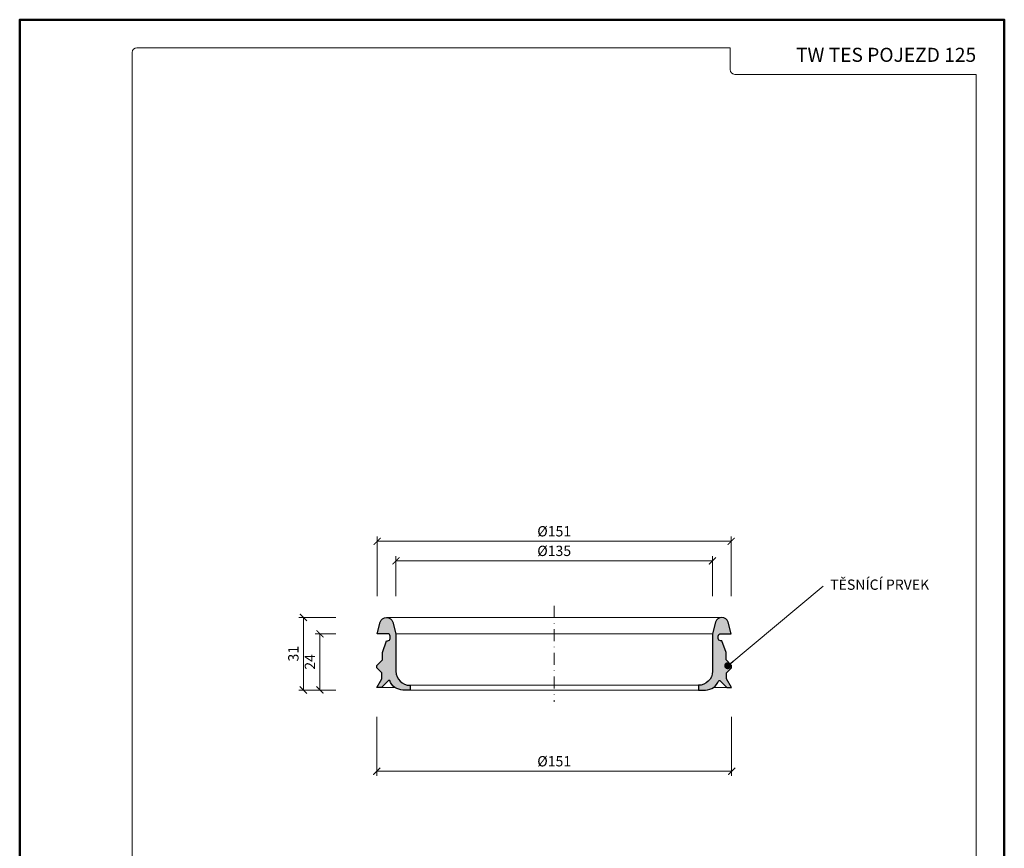
# Model space of a CAD drawing. Units: millimetres. Extents: x -4733 to 3437, y 8749 to 21653.
# Drawn here: x 928 to 1348, y 9103 to 9456 of the extents above; entities that cross this region are included whole.
import ezdxf
from ezdxf.enums import TextEntityAlignment as Align

# ---------------------------------------------------------------- set-up
doc = ezdxf.new("R2010")
doc.units = ezdxf.units.MM
doc.linetypes.add('DASHDOT2', pattern=[0.5, 0.25, -0.125, 0, -0.125])
doc.layers.get('DEFPOINTS').update_dxf_attribs({"color": 254, "lineweight": 30})
for name, color, linetype, lineweight in [('TOPWET_KOTY', 30, 'Continuous', 13), ('TOPWET_TENKOU', 142, 'Continuous', 13), ('TOPWET_TLUSTOU', 142, 'Continuous', 30), ('TOPWET_VYKRESOVE_POLE', 254, 'Continuous', 13), ('TOPWET_ČEŠTINA', 225, 'Continuous', 13)]:
    doc.layers.add(name, color=color, linetype=linetype, lineweight=lineweight)
doc.styles.add('BOLD_ARIAL_NARROW', font='ARIALNB.TTF')
doc.styles.add('REGULAR_ARIAL_NARROW', font='ARIALN.TTF')
doc.dimstyles.new('ISO-TW 1-2', dxfattribs={"dimscale": 2, "dimtxt": 2.2, "dimasz": 1.5, "dimexe": 1, "dimexo": 0, "dimgap": 0.75, "dimtad": 1, "dimdec": 0, "dimtxsty": 'REGULAR_ARIAL_NARROW', "dimblk": 'ARCHTICK', "dimcen": 0.5, "dimclrd": 256, "dimclre": 256, "dimclrt": 256, "dimadec": 0, "dimazin": 0, "dimtfac": 1, "dimtdec": 0, "dimtmove": 1, "dimatfit": 3, "dimldrblk": 'DOT', "dimfxl": 1, "dimtzin": 0, "dimlwd": -1, "dimlwe": -1, "dimarcsym": 0})
doc.dimstyles.new('ISO-TW 1-3', dxfattribs={"dimscale": 3, "dimtxt": 2.2, "dimasz": 1.5, "dimexe": 1, "dimexo": 0, "dimgap": 0.75, "dimtad": 1, "dimdec": 0, "dimtxsty": 'REGULAR_ARIAL_NARROW', "dimblk": 'ARCHTICK', "dimcen": 0.5, "dimclrd": 256, "dimclre": 256, "dimclrt": 256, "dimadec": 0, "dimazin": 0, "dimtfac": 1, "dimtdec": 0, "dimtmove": 1, "dimatfit": 3, "dimldrblk": 'DOT', "dimfxl": 1, "dimtfill": 1, "dimtzin": 0, "dimlwd": -1, "dimlwe": -1, "dimarcsym": 0})

# ---------------------------------------------------------------- blocks, each defined once
blk = doc.blocks.new('*U4')
at = {"layer": 'TOPWET_VYKRESOVE_POLE', "color": 243, "lineweight": 50, "ltscale": 10}
blk.add_lwpolyline([(-90.00000000000001, 297.0000000000011), (-114, 297.0000000000012), (-114, 0), (96, 0), (96, 297.0000000000012)], close=True, dxfattribs=at)
at = {"layer": 'TOPWET_VYKRESOVE_POLE', "ltscale": 10}
blk.add_lwpolyline([(90, 285.3333333333345), (38.49999999999454, 285.3333333333345, -0.414213562373095), (37.49999999999454, 286.3333333333345), (37.49999999999454, 291.0000000000012), (-89, 291.0000000000012, 0.4142135623730965), (-90, 290.0000000000012), (-90, 7.000000000001251, 0.414213562373095), (-89, 6.000000000001251), (89, 6.000000000001251, 0.414213562373095), (90, 7.000000000001251), (90, 285.3333333333345)], format="xyb", close=True, dxfattribs=at)
at = {"color": 7, "style": 'BOLD_ARIAL_NARROW'}
blk.add_attdef('01_OZNAČENÍ_VÝKRESU', text='', height=3, dxfattribs=at).set_placement((90.00000000000003, 291.0000000000012), align=Align.TOP_RIGHT)
at = {"color": 7}
for tag, p, height, style in [('03_A_NADPIS_HLAVNÍ_2_ŘADKY', (-87.5, 29.55000000000125), 3, 'BOLD_ARIAL_NARROW'), ('02_NADPIS_HLAVNÍ', (-87.50000000000273, 27.50000000000125), 3, 'BOLD_ARIAL_NARROW'), ('03_B_NADPIS_HLAVNÍ_2_ŘADKY', (-87.5, 25.35000000000124), 3, 'BOLD_ARIAL_NARROW'), ('04_KÓD_NEBO_PODNADPIS', (-87.5, 20.00000000000125), 2.2, 'REGULAR_ARIAL_NARROW'), ('07_REZERVNÍ_POLE', (-44.49999999999454, 20.00000000000124), 2.2, 'REGULAR_ARIAL_NARROW'), ('08_VÁHA_KG', (-44.49999999999454, 14.00000000000125), 2.2, 'REGULAR_ARIAL_NARROW'), ('05_TYP', (-87.49999999999727, 14.00000000000125), 2.2, 'REGULAR_ARIAL_NARROW'), ('06_MĚŘÍTKO', (-87.49999999999977, 8.000000000001247), 2.2, 'REGULAR_ARIAL_NARROW'), ('09_MATERIÁL', (-44.49999999999454, 8.000000000008523), 2.2, 'REGULAR_ARIAL_NARROW')]:
    blk.add_attdef(tag, p, '', height=height, dxfattribs=dict(at, style=style))
blk = doc.blocks.new('_ArchTick')
at = {"color": 0, "linetype": 'ByBlock', "const_width": 0.15}
blk.add_lwpolyline([(-0.5, -0.5), (0.5, 0.5)], dxfattribs=at)
blk = doc.blocks.new('*D75')
at = {"layer": 'DEFPOINTS', "color": 0, "transparency": 16777216}
for p in [(1056.468029541251, 9194.337118195399), (1063.177891881779, 9194.337118195399), (1063.177891881778, 9170.337118195403)]:
    blk.add_point(p, dxfattribs=at)
at = {"layer": 'TOPWET_KOTY', "transparency": 16777216}
for p, q in [((1063.177891881779, 9194.337118195399), (1054.468029541251, 9194.337118195399)), ((1056.468029541251, 9170.337118195403), (1056.468029541251, 9194.337118195399)), ((1063.177891881778, 9170.337118195403), (1054.468029541251, 9170.337118195403))]:
    blk.add_line(p, q, dxfattribs=at)
at = {"layer": 'TOPWET_KOTY', "transparency": 16777216, "xscale": 3, "yscale": 3, "zscale": 3}
for p, rotation in [((1056.468029541251, 9194.337118195399), 90), ((1056.468029541251, 9170.337118195403), 270)]:
    blk.add_blockref('_ArchTick', p, dxfattribs=dict(at, rotation=rotation))
at = {"layer": 'TOPWET_KOTY', "transparency": 16777216, "insert": (1052.768029541253, 9182.337118195399), "char_height": 4.4, "attachment_point": 5, "rotation": 90, "style": 'REGULAR_ARIAL_NARROW'}
blk.add_mtext('24', dxfattribs=at)
blk = doc.blocks.new('_Dot')
at = {"color": 0, "linetype": 'ByBlock', "lineweight": -2}
blk.add_line((-0.5, 0), (-1, 0), dxfattribs=at)
at = {"color": 0, "linetype": 'ByBlock', "const_width": 0.5}
blk.add_lwpolyline([(-0.25, 0, 1), (0.25, 0, 1)], format="xyb", close=True, dxfattribs=at)
blk = doc.blocks.new('*D76')
at = {"layer": 'DEFPOINTS', "color": 0, "transparency": 16777216}
for p in [(1049.389575504302, 9201.337118195399), (1063.177891881779, 9201.337118195399), (1063.177891881778, 9170.337118195403)]:
    blk.add_point(p, dxfattribs=at)
at = {"layer": 'TOPWET_KOTY', "transparency": 16777216}
for p, q in [((1063.177891881779, 9201.337118195399), (1047.389575504302, 9201.337118195399)), ((1049.389575504302, 9170.337118195403), (1049.389575504302, 9201.337118195399)), ((1063.177891881778, 9170.337118195403), (1047.389575504302, 9170.337118195403))]:
    blk.add_line(p, q, dxfattribs=at)
at = {"layer": 'TOPWET_KOTY', "transparency": 16777216, "xscale": 3, "yscale": 3, "zscale": 3}
for p, rotation in [((1049.389575504302, 9201.337118195399), 90), ((1049.389575504302, 9170.337118195403), 270)]:
    blk.add_blockref('_ArchTick', p, dxfattribs=dict(at, rotation=rotation))
at = {"layer": 'TOPWET_KOTY', "transparency": 16777216, "insert": (1045.689575504304, 9185.837118195399), "char_height": 4.4, "attachment_point": 5, "rotation": 90, "style": 'REGULAR_ARIAL_NARROW'}
blk.add_mtext('31', dxfattribs=at)
blk = doc.blocks.new('*D77')
at = {"layer": 'DEFPOINTS', "color": 0, "transparency": 16777216}
for p in [(1223.888389501648, 9225.461515623916), (1088.888389501648, 9210.446537395414), (1223.888389501648, 9210.446537395414)]:
    blk.add_point(p, dxfattribs=at)
at = {"layer": 'TOPWET_KOTY', "transparency": 16777216}
for p, q in [((1088.888389501648, 9210.446537395414), (1088.888389501648, 9227.461515623916)), ((1223.888389501648, 9210.446537395414), (1223.888389501648, 9227.461515623916)), ((1088.888389501648, 9225.461515623916), (1223.888389501648, 9225.461515623916))]:
    blk.add_line(p, q, dxfattribs=at)
at = {"layer": 'TOPWET_KOTY', "transparency": 16777216, "xscale": 3, "yscale": 3, "zscale": 3, "rotation": 180}
blk.add_blockref('_ArchTick', (1088.888389501648, 9225.461515623916), dxfattribs=at)
at = {"layer": 'TOPWET_KOTY', "transparency": 16777216, "xscale": 3, "yscale": 3, "zscale": 3}
blk.add_blockref('_ArchTick', (1223.888389501648, 9225.461515623916), dxfattribs=at)
at = {"layer": 'TOPWET_KOTY', "transparency": 16777216, "insert": (1156.388389501648, 9229.161515623917), "char_height": 4.4, "attachment_point": 5, "style": 'REGULAR_ARIAL_NARROW'}
blk.add_mtext('%%c135', dxfattribs=at)
blk = doc.blocks.new('*D78')
at = {"layer": 'DEFPOINTS', "color": 0, "transparency": 16777216}
for p in [(1231.888389501648, 9233.821913160984), (1080.888389501648, 9210.446537395414), (1231.888389501648, 9210.446537395414)]:
    blk.add_point(p, dxfattribs=at)
at = {"layer": 'TOPWET_KOTY', "transparency": 16777216}
for p, q in [((1080.888389501648, 9210.446537395414), (1080.888389501648, 9235.821913160984)), ((1231.888389501648, 9210.446537395414), (1231.888389501648, 9235.821913160984)), ((1080.888389501648, 9233.821913160984), (1231.888389501648, 9233.821913160984))]:
    blk.add_line(p, q, dxfattribs=at)
at = {"layer": 'TOPWET_KOTY', "transparency": 16777216, "xscale": 3, "yscale": 3, "zscale": 3, "rotation": 180}
blk.add_blockref('_ArchTick', (1080.888389501648, 9233.821913160984), dxfattribs=at)
at = {"layer": 'TOPWET_KOTY', "transparency": 16777216, "xscale": 3, "yscale": 3, "zscale": 3}
blk.add_blockref('_ArchTick', (1231.888389501648, 9233.821913160984), dxfattribs=at)
at = {"layer": 'TOPWET_KOTY', "transparency": 16777216, "insert": (1156.388389501648, 9237.521913160985), "char_height": 4.4, "attachment_point": 5, "style": 'REGULAR_ARIAL_NARROW'}
blk.add_mtext('%%c151', dxfattribs=at)
blk = doc.blocks.new('*D79')
at = {"layer": 'DEFPOINTS', "color": 0, "transparency": 16777216}
for p in [(1080.688389501648, 9158.865585709236), (1232.088389501648, 9158.865585709236), (1232.088389501648, 9135.64575069229)]:
    blk.add_point(p, dxfattribs=at)
at = {"layer": 'TOPWET_KOTY', "transparency": 16777216}
for p, q in [((1080.688389501648, 9158.865585709236), (1080.688389501648, 9133.64575069229)), ((1232.088389501648, 9158.865585709236), (1232.088389501648, 9133.64575069229)), ((1080.688389501648, 9135.64575069229), (1232.088389501648, 9135.64575069229))]:
    blk.add_line(p, q, dxfattribs=at)
at = {"layer": 'TOPWET_KOTY', "transparency": 16777216, "xscale": 3, "yscale": 3, "zscale": 3, "rotation": 180}
blk.add_blockref('_ArchTick', (1080.688389501648, 9135.64575069229), dxfattribs=at)
at = {"layer": 'TOPWET_KOTY', "transparency": 16777216, "xscale": 3, "yscale": 3, "zscale": 3}
blk.add_blockref('_ArchTick', (1232.088389501648, 9135.64575069229), dxfattribs=at)
at = {"layer": 'TOPWET_KOTY', "transparency": 16777216, "insert": (1156.388389501648, 9139.345750692291), "char_height": 4.4, "attachment_point": 5, "style": 'REGULAR_ARIAL_NARROW'}
blk.add_mtext('%%c151', dxfattribs=at)

msp = doc.modelspace()

# ---------------------------------------------------------------- hatches: boundary and pattern name
at = {"layer": 'TOPWET_TENKOU', "ltscale": 40}
h = msp.add_hatch(dxfattribs=at)
h.set_pattern_fill('TRIANG', color=256, scale=0.2, angle=15)
h.set_pattern_definition([(74.99999999999999, (0, 0), (-1.347038416103573, 1.347038417609256), [0.9525000000000001, -0.9525000000000001]), (135, (0, 0), (-1.840088697574994, -0.4930502794146198), [0.9525000000000001, -0.9525000000000001]), (15, (-0.6735192088046277, 0.6735192080517868), (0.49305028147142, 1.840088697023875), [0.9525000000000001, -0.9525000000000001])])
edge = h.paths.add_edge_path()
edge.add_arc((1084.86422958829, 9198.537118195396), 2.799999999999272, 14.999999999997897, 90.00000000000932, ccw=False)
edge.add_line((1087.568821901898, 9199.261811521683), (1088.888389501648, 9194.337118195395))
edge.add_line((1088.888389501648, 9194.337118195395), (1088.888389501648, 9178.337118195395))
edge.add_arc((1094.888389501648, 9178.337118195395), 6, 180, 270)
edge.add_line((1094.888389501648, 9172.337118195395), (1094.888389501648, 9170.337118195395))
edge.add_line((1094.888389501648, 9170.337118195395), (1091.888389501648, 9170.337118195395))
edge.add_arc((1091.88838950165, 9176.337118195397), 6.000000000001819, 199.4712206345019, 269.9999999999826, ccw=False)
edge.add_line((1086.231535252156, 9174.337118195395), (1085.688389501648, 9174.337118195395))
edge.add_line((1085.688389501648, 9174.337118195395), (1082.688389501648, 9171.337118195395))
edge.add_line((1082.688389501648, 9171.337118195395), (1080.688389501648, 9171.337118195395))
edge.add_line((1080.688389501648, 9171.337118195395), (1082.888389501648, 9175.147629972047))
edge.add_line((1082.888389501648, 9175.147629972047), (1082.888389501648, 9177.637118195396))
edge.add_line((1082.888389501648, 9177.637118195396), (1080.688389501648, 9179.837118195395))
edge.add_line((1080.688389501648, 9179.837118195395), (1080.688389501648, 9180.837118195395))
edge.add_line((1080.688389501648, 9180.837118195395), (1083.088389501648, 9183.237118195395))
edge.add_line((1083.088389501648, 9183.237118195395), (1083.088389501648, 9186.337118195395))
edge.add_line((1083.088389501648, 9186.337118195395), (1084.908240672979, 9191.337118195395))
edge.add_line((1084.908240672979, 9191.337118195395), (1085.388389501648, 9191.337118195395))
edge.add_arc((1085.388389501648, 9192.337118195395), 1, 270, 360)
edge.add_line((1086.388389501648, 9192.337118195395), (1086.388389501648, 9193.337118195395))
edge.add_arc((1085.388389501648, 9193.337118195395), 1, 0, 90)
edge.add_line((1085.388389501648, 9194.337118195395), (1080.888389501648, 9194.337118195395))
edge.add_line((1080.888389501648, 9194.337118195395), (1082.207957101397, 9199.261811521683))
edge.add_arc((1084.912549415006, 9198.537118195396), 2.799999999999388, 89.99999999998602, 165.0000000000022, ccw=False)
edge.add_arc((1227.912549415006, 9198.537118195396), 2.799999999999272, 89.9999999999907, 165.0000000000022)
edge.add_line((1225.207957101397, 9199.261811521683), (1223.888389501648, 9194.337118195395))
edge.add_line((1223.888389501648, 9194.337118195395), (1223.888389501648, 9178.337118195395))
edge.add_arc((1217.888389501648, 9178.337118195395), 6, -90, 0, ccw=False)
edge.add_line((1217.888389501648, 9172.337118195395), (1217.888389501648, 9170.337118195395))
edge.add_line((1217.888389501648, 9170.337118195395), (1220.888389501648, 9170.337118195395))
edge.add_arc((1220.888389501646, 9176.337118195397), 6.000000000001819, 270.0000000000173, 340.5287793654981)
edge.add_line((1226.54524375114, 9174.337118195395), (1227.088389501648, 9174.337118195395))
edge.add_line((1227.088389501648, 9174.337118195395), (1230.088389501648, 9171.337118195395))
edge.add_line((1230.088389501648, 9171.337118195395), (1232.088389501648, 9171.337118195395))
edge.add_line((1232.088389501648, 9171.337118195395), (1229.888389501648, 9175.147629972047))
edge.add_line((1229.888389501648, 9175.147629972047), (1229.888389501648, 9177.637118195396))
edge.add_line((1229.888389501648, 9177.637118195396), (1232.088389501648, 9179.837118195395))
edge.add_line((1232.088389501648, 9179.837118195395), (1232.088389501648, 9180.837118195395))
edge.add_line((1232.088389501648, 9180.837118195395), (1229.688389501648, 9183.237118195395))
edge.add_line((1229.688389501648, 9183.237118195395), (1229.688389501648, 9186.337118195395))
edge.add_line((1229.688389501648, 9186.337118195395), (1227.868538330317, 9191.337118195395))
edge.add_line((1227.868538330317, 9191.337118195395), (1227.388389501648, 9191.337118195395))
edge.add_arc((1227.388389501648, 9192.337118195395), 1, 180, 270, ccw=False)
edge.add_line((1226.388389501648, 9192.337118195395), (1226.388389501648, 9193.337118195395))
edge.add_arc((1227.388389501648, 9193.337118195395), 1, 90, 180, ccw=False)
edge.add_line((1227.388389501648, 9194.337118195395), (1231.888389501648, 9194.337118195395))
edge.add_line((1231.888389501648, 9194.337118195395), (1230.568821901898, 9199.261811521683))
edge.add_arc((1227.86422958829, 9198.537118195396), 2.799999999999388, 14.99999999999782, 90.00000000001396)

# ---------------------------------------------------------------- linework, layer by layer
at = {"layer": 'TOPWET_TENKOU', "linetype": 'DASHDOT2', "ltscale": 20}
msp.add_line((1156.388389501648, 9206.337118195395), (1156.388389501648, 9165.337118195395), dxfattribs=at)
at = {"layer": 'TOPWET_TENKOU'}
for p, q in [((1227.864229588289, 9201.337118195395), (1084.912549415007, 9201.337118195395)), ((1223.888389501648, 9194.337118195395), (1088.888389501648, 9194.337118195395)), ((1082.688389501648, 9171.337118195395), (1088.571764711293, 9171.337118195395)), ((1217.888389501648, 9172.337118195395), (1094.888389501648, 9172.337118195395)), ((1217.888389501648, 9170.337118195395), (1094.888389501648, 9170.337118195395)), ((1217.888389501648, 9172.337118195395), (1217.888389501648, 9170.337118195395)), ((1230.088389501648, 9171.337118195395), (1224.205014292003, 9171.337118195395))]:
    msp.add_line(p, q, dxfattribs=at)
at = {"layer": 'TOPWET_TLUSTOU'}
for points in [[(1084.864229588289, 9201.337118195395, -0.3394542588634027), (1087.568821901898, 9199.261811521683), (1088.888389501648, 9194.337118195395), (1088.888389501648, 9178.337118195395, 0.414213562373095), (1094.888389501648, 9172.337118195395), (1094.888389501648, 9170.337118195395), (1091.888389501648, 9170.337118195395, -0.3178372451956188), (1086.231535252156, 9174.337118195395), (1085.688389501648, 9174.337118195395), (1082.688389501648, 9171.337118195395), (1080.688389501648, 9171.337118195395), (1082.888389501648, 9175.147629972047), (1082.888389501648, 9177.637118195396), (1080.688389501648, 9179.837118195395), (1080.688389501648, 9180.837118195395), (1083.088389501648, 9183.237118195395), (1083.088389501648, 9186.337118195395), (1084.908240672979, 9191.337118195395), (1085.388389501648, 9191.337118195395, 0.414213562373095), (1086.388389501648, 9192.337118195395), (1086.388389501648, 9193.337118195395, 0.414213562373095), (1085.388389501648, 9194.337118195395), (1080.888389501648, 9194.337118195395), (1082.207957101397, 9199.261811521683, -0.3394542588634027), (1084.912549415007, 9201.337118195395)], [(1227.912549415007, 9201.337118195395, 0.3394542588634027), (1225.207957101397, 9199.261811521683), (1223.888389501648, 9194.337118195395), (1223.888389501648, 9178.337118195395, -0.414213562373095), (1217.888389501648, 9172.337118195395), (1217.888389501648, 9170.337118195395), (1220.888389501648, 9170.337118195395, 0.3178372451956188), (1226.54524375114, 9174.337118195395), (1227.088389501648, 9174.337118195395), (1230.088389501648, 9171.337118195395), (1232.088389501648, 9171.337118195395), (1229.888389501648, 9175.147629972047), (1229.888389501648, 9177.637118195396), (1232.088389501648, 9179.837118195395), (1232.088389501648, 9180.837118195395), (1229.688389501648, 9183.237118195395), (1229.688389501648, 9186.337118195395), (1227.868538330317, 9191.337118195395), (1227.388389501648, 9191.337118195395, -0.414213562373095), (1226.388389501648, 9192.337118195395), (1226.388389501648, 9193.337118195395, -0.414213562373095), (1227.388389501648, 9194.337118195395), (1231.888389501648, 9194.337118195395), (1230.568821901898, 9199.261811521683, 0.3394542588634027), (1227.864229588289, 9201.337118195395)]]:
    msp.add_lwpolyline(points, format="xyb", dxfattribs=at)

# ---------------------------------------------------------------- block references
at = {"layer": 'TOPWET_TENKOU', "ltscale": 40}
ref = msp.add_blockref('*U4', (1156.388389501648, 8862.499991747125), dxfattribs=dict(at, xscale=2, yscale=2, zscale=2))
ref.add_attrib('01_OZNAČENÍ_VÝKRESU', 'TW TES POJEZD 125', dxfattribs={"layer": '0', "color": 7, "height": 5.999999999999998, "style": 'BOLD_ARIAL_NARROW'}).set_placement((1336.388389501648, 9444.499991747125), align=Align.TOP_RIGHT)

# ---------------------------------------------------------------- texts
at = {"layer": 'TOPWET_ČEŠTINA', "ltscale": 40, "insert": (1274.126288591329, 9214.735455071772), "char_height": 4.4, "width": 49.15587286245196, "attachment_point": 4, "style": 'REGULAR_ARIAL_NARROW'}
msp.add_mtext('TĚSNÍCÍ PRVEK', dxfattribs=at)

# ---------------------------------------------------------------- dimensions: what is measured, and where the dimension line sits
at = {"layer": 'TOPWET_KOTY'}
for base, p1, p2, picture, middle in [((1231.888389501648, 9233.821913160984), (1080.888389501648, 9210.446537395414), (1231.888389501648, 9210.446537395414), '*D78', (1156.388389501648, 9237.521913160985)), ((1223.888389501648, 9225.461515623916), (1088.888389501648, 9210.446537395414), (1223.888389501648, 9210.446537395414), '*D77', (1156.388389501648, 9229.161515623917)), ((1232.088389501648, 9135.64575069229), (1080.688389501648, 9158.865585709236), (1232.088389501648, 9158.865585709236), '*D79', (1156.388389501648, 9139.345750692291))]:
    dim = msp.add_linear_dim(base=base, p1=p1, p2=p2, text='%%c<>', dimstyle='ISO-TW 1-2', dxfattribs=at)
    dim.commit()
    dim.dimension.update_dxf_attribs({"geometry": picture, "text_midpoint": middle})
for base, p2, picture, middle in [((1049.389575504302, 9201.337118195399), (1063.177891881778, 9201.337118195395), '*D76', (1045.689575504304, 9185.837118195399)), ((1056.468029541251, 9194.337118195399), (1063.177891881778, 9194.337118195395), '*D75', (1052.768029541253, 9182.337118195399))]:
    dim = msp.add_linear_dim(base=base, p1=(1063.177891881778, 9170.337118195399), p2=p2, angle=90, dimstyle='ISO-TW 1-2', dxfattribs=at)
    dim.commit()
    dim.dimension.update_dxf_attribs({"geometry": picture, "text_midpoint": middle})

# ---------------------------------------------------------------- leaders
at = {"layer": 'TOPWET_ČEŠTINA', "ltscale": 40}
msp.add_leader([(1230.390159787244, 9180.708413291777), (1271.121984960105, 9214.735455071772)], dimstyle='ISO-TW 1-3', override={"dimasz": 1, "dimgap": 3, "dimtad": 0, "dimtfillclr": 256}, dxfattribs=at)

doc.saveas('drawing.dxf')
